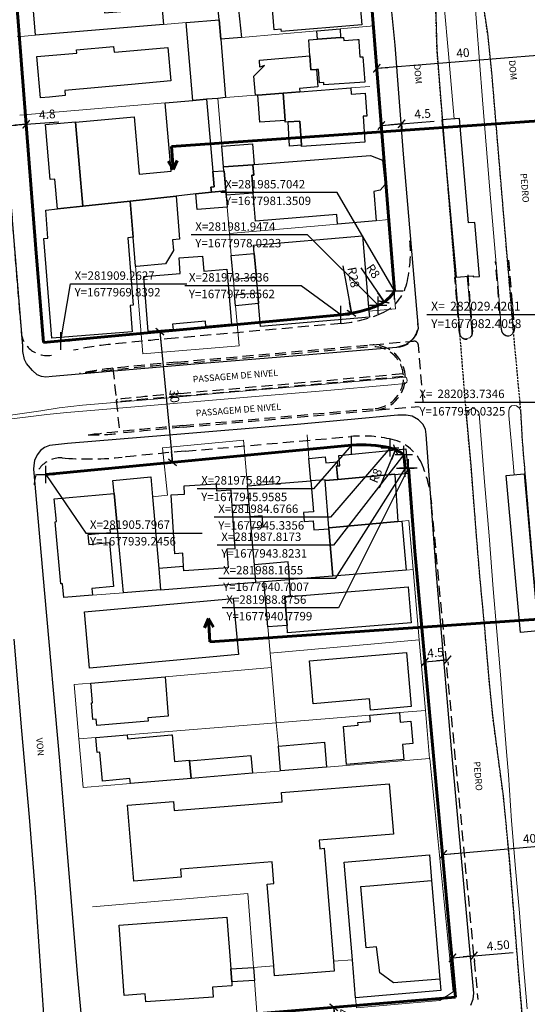
# Model space of a CAD drawing. Units: millimetres. Extents: x 280699 to 283119, y 1677110 to 1679915.
# Drawn here: x 281900 to 282016, y 1677818 to 1678043 of the extents above; entities that cross this region are included whole.
import ezdxf

# ---------------------------------------------------------------- set-up
doc = ezdxf.new("R2010")
doc.units = ezdxf.units.MM
doc.header["$MEASUREMENT"] = 0
doc.header["$PDMODE"] = 2
doc.header["$PDSIZE"] = 2
doc.linetypes.add('DASHED2', pattern=[0.375, 0.25, -0.125])
doc.linetypes.add('HIDDENX2', pattern=[0.75, 0.5, -0.25])
for name, color, linetype in [('_COORDENADAS_SIRGAS', 7, 'Continuous'), ('_cotas', 7, 'Continuous'), ('_meio fio', 7, 'DASHED2'), ('_textos', 7, 'Continuous'), ('Corredores_Onibus', 8, 'HIDDENX2'), ('Edificacoes', 2, 'Continuous'), ('Parada_Onibus', 231, 'Continuous'), ('Topon_de_Vias', 7, 'Continuous')]:
    doc.layers.add(name, color=color, linetype=linetype)
for name, color, linetype, lineweight in [('_traçado meio fio', 7, 'Continuous', 60), ('_traçado viário por coordenadas', 7, 'Continuous', 60), ('Muro_Grade', 8, 'Continuous', 20), ('Pavimentacao_Asfaltica_Mfio', 10, 'Continuous', 30), ('Separ_Fisico_Canteiro_Mureta', 10, 'Continuous', 15)]:
    doc.layers.add(name, color=color, linetype=linetype, lineweight=lineweight)
doc.styles.add('Arial', font='arial.ttf', dxfattribs={"height": 1.5})
doc.styles.get("Standard").update_dxf_attribs({"font": 'arial.ttf'})
doc.dimstyles.new('AEROS UPV', dxfattribs={"dimtxt": 2, "dimasz": 2.5, "dimexe": 1.25, "dimexo": 0.625, "dimtad": 1, "dimdsep": 46, "dimtxsty": 'Standard', "dimblk": 'ARCHTICK', "dimcen": 2.5, "dimadec": 0, "dimazin": 0, "dimtfac": 1, "dimtmove": 0, "dimatfit": 3, "dimfxl": 1, "dimarcsym": 0})

# ---------------------------------------------------------------- blocks, each defined once
blk = doc.blocks.new('_ARCHTICK')
at = {"color": 0, "linetype": 'ByBlock'}
blk.add_line((0, 0), (-1, 0), dxfattribs=at)
blk.add_solid([(0.398, 0.309), (0.309, 0.398), (-0.309, -0.398), (-0.398, -0.309)], dxfattribs=at)
blk = doc.blocks.new('*D50')
at = {"layer": '_cotas', "color": 0, "lineweight": -2, "transparency": 16777216}
for p, q in [((281971.59, 1677817.16), (281973.01, 1677817.28)), ((281972.17, 1677812.4), (281971.77, 1677817.18)), ((281971.99, 1677812.38), (281973.42, 1677812.5))]:
    blk.add_line(p, q, dxfattribs=at)
at = {"layer": 'Defpoints', "color": 0, "transparency": 16777216}
for p in [(281970.96, 1677817.11), (281971.77, 1677817.18), (281971.37, 1677812.33)]:
    blk.add_point(p, dxfattribs=at)
at = {"layer": '_cotas', "color": 0, "lineweight": -2, "transparency": 16777216, "xscale": 2.5, "yscale": 2.5, "zscale": 2.5}
for p, rotation in [((281971.77, 1677817.18), 94.78517097200165), ((281972.17, 1677812.4), 274.7851709720016)]:
    blk.add_blockref('_ARCHTICK', p, dxfattribs=dict(at, rotation=rotation))
at = {"layer": '_cotas', "color": 0, "transparency": 16777216, "insert": (281973.61, 1677814.93), "char_height": 2, "attachment_point": 5, "rotation": 274.7852}
blk.add_mtext('4.8', dxfattribs=at)
blk = doc.blocks.new('*D52')
at = {"layer": '_cotas', "color": 0, "lineweight": -2, "transparency": 16777216}
for p, q in [((281998.99, 1677828.52), (282003.89, 1677828.96)), ((282003.89, 1677828.96), (282012.88, 1677829.76)), ((282003.95, 1677828.34), (282004.01, 1677827.71)), ((281999.04, 1677827.9), (281999.1, 1677827.28))]:
    blk.add_line(p, q, dxfattribs=at)
at = {"layer": 'Defpoints', "color": 0, "transparency": 16777216}
for p in [(281998.99, 1677828.52), (282003.89, 1677828.96), (282003.89, 1677828.96)]:
    blk.add_point(p, dxfattribs=at)
at = {"layer": '_cotas', "color": 0, "lineweight": -2, "transparency": 16777216, "xscale": 2.5, "yscale": 2.5, "zscale": 2.5}
for p, rotation in [((281998.99, 1677828.52), 185.0886407734405), ((282003.89, 1677828.96), 5.088640773440523)]:
    blk.add_blockref('_ARCHTICK', p, dxfattribs=dict(at, rotation=rotation))
at = {"layer": '_cotas', "color": 0, "transparency": 16777216, "insert": (282009.49, 1677831.11), "char_height": 2, "attachment_point": 5, "rotation": 5.0886}
blk.add_mtext('4.50', dxfattribs=at)
blk = doc.blocks.new('*D53')
at = {"layer": '_cotas', "color": 0, "lineweight": -2, "transparency": 16777216}
for p, q in [((281996.87, 1677852.21), (282036.73, 1677855.64)), ((282036.67, 1677856.26), (282036.62, 1677856.89)), ((281996.82, 1677852.84), (281996.77, 1677853.46))]:
    blk.add_line(p, q, dxfattribs=at)
at = {"layer": 'Defpoints', "color": 0, "transparency": 16777216}
for p in [(282036.73, 1677855.64), (282036.73, 1677855.64), (281996.87, 1677852.21)]:
    blk.add_point(p, dxfattribs=at)
at = {"layer": '_cotas', "color": 0, "lineweight": -2, "transparency": 16777216, "xscale": 2.5, "yscale": 2.5, "zscale": 2.5}
for p, rotation in [((282036.73, 1677855.64), 4.913833826885237), ((281996.87, 1677852.21), 184.9138338268853)]:
    blk.add_blockref('_ARCHTICK', p, dxfattribs=dict(at, rotation=rotation))
at = {"layer": '_cotas', "color": 0, "transparency": 16777216, "insert": (282016.66, 1677855.57), "char_height": 2, "attachment_point": 5, "rotation": 4.9138}
blk.add_mtext('40', dxfattribs=at)
blk = doc.blocks.new('*D133')
at = {"layer": '_cotas', "color": 0, "lineweight": -2, "transparency": 16777216}
blk.add_line((281977.95, 1677986.59), (281983.31, 1677978.77), dxfattribs=at)
at = {"layer": 'Defpoints', "color": 0, "transparency": 16777216}
for p in [(281978.79, 1677985.37), (281983.31, 1677978.77)]:
    blk.add_point(p, dxfattribs=at)
at = {"layer": '_cotas', "color": 0, "lineweight": -2, "transparency": 16777216, "xscale": 2.5, "yscale": 2.5, "zscale": 2.5, "rotation": 304.4118635347103}
blk.add_blockref('_ARCHTICK', (281983.31, 1677978.77), dxfattribs=at)
at = {"layer": '_cotas', "color": 0, "transparency": 16777216, "insert": (281980.58, 1677985.68), "char_height": 2, "attachment_point": 5, "rotation": 304.4119}
blk.add_mtext('R8', dxfattribs=at)
blk = doc.blocks.new('*D134')
at = {"layer": '_cotas', "color": 0, "lineweight": -2, "transparency": 16777216}
blk.add_line((281973.89, 1677987.05), (281975.84, 1677976.19), dxfattribs=at)
at = {"layer": 'Defpoints', "color": 0, "transparency": 16777216}
for p in [(281970.89, 1678003.75), (281975.84, 1677976.19)]:
    blk.add_point(p, dxfattribs=at)
at = {"layer": '_cotas', "color": 0, "lineweight": -2, "transparency": 16777216, "xscale": 2.5, "yscale": 2.5, "zscale": 2.5, "rotation": 280.1743869556343}
blk.add_blockref('_ARCHTICK', (281975.84, 1677976.19), dxfattribs=at)
at = {"layer": '_cotas', "color": 0, "transparency": 16777216, "insert": (281976.04, 1677984.37), "char_height": 2, "attachment_point": 5, "rotation": 280.1744}
blk.add_mtext('R28', dxfattribs=at)
blk = doc.blocks.new('*D135')
at = {"layer": '_cotas', "color": 0, "lineweight": -2, "transparency": 16777216}
for p, q in [((281992.67, 1677896.32), (281997.86, 1677896.78)), ((281992.71, 1677895.83), (281992.78, 1677895.07)), ((281997.9, 1677896.3), (281997.97, 1677895.53))]:
    blk.add_line(p, q, dxfattribs=at)
at = {"layer": 'Defpoints', "color": 0, "transparency": 16777216}
for p in [(281992.66, 1677896.46), (281997.84, 1677896.92), (281997.86, 1677896.78)]:
    blk.add_point(p, dxfattribs=at)
at = {"layer": '_cotas', "color": 0, "lineweight": -2, "transparency": 16777216, "xscale": 2.5, "yscale": 2.5, "zscale": 2.5}
for p, rotation in [((281992.67, 1677896.32), 185.0886408053208), ((281997.86, 1677896.78), 5.0886408053208)]:
    blk.add_blockref('_ARCHTICK', p, dxfattribs=dict(at, rotation=rotation))
at = {"layer": '_cotas', "color": 0, "transparency": 16777216, "insert": (281995.12, 1677898.18), "char_height": 2, "attachment_point": 5, "rotation": 5.0886}
blk.add_mtext('4.5', dxfattribs=at)
blk = doc.blocks.new('*D137')
at = {"layer": '_cotas', "color": 0, "lineweight": -2, "transparency": 16777216}
blk.add_line((281982.29, 1677936.18), (281985.93, 1677944.93), dxfattribs=at)
at = {"layer": 'Defpoints', "color": 0, "transparency": 16777216}
for p in [(281985.93, 1677944.93), (281982.86, 1677937.54)]:
    blk.add_point(p, dxfattribs=at)
at = {"layer": '_cotas', "color": 0, "lineweight": -2, "transparency": 16777216, "xscale": 2.5, "yscale": 2.5, "zscale": 2.5, "rotation": 67.45911695497803}
blk.add_blockref('_ARCHTICK', (281985.93, 1677944.93), dxfattribs=at)
at = {"layer": '_cotas', "color": 0, "transparency": 16777216, "insert": (281981.63, 1677938.88), "char_height": 2, "attachment_point": 5, "rotation": 67.4591}
blk.add_mtext('R8', dxfattribs=at)
blk = doc.blocks.new('*D138')
at = {"layer": '_cotas', "color": 0, "lineweight": -2, "transparency": 16777216}
for p, q in [((281931.32, 1677971.91), (281930.7, 1677971.85)), ((281931.94, 1677971.97), (281934.81, 1677942.03)), ((281934.19, 1677941.97), (281933.57, 1677941.91))]:
    blk.add_line(p, q, dxfattribs=at)
at = {"layer": 'Defpoints', "color": 0, "transparency": 16777216}
for p in [(281931.95, 1677971.97), (281934.81, 1677942.03), (281934.82, 1677942.03)]:
    blk.add_point(p, dxfattribs=at)
at = {"layer": '_cotas', "color": 0, "lineweight": -2, "transparency": 16777216, "xscale": 2.5, "yscale": 2.5, "zscale": 2.5}
for p, rotation in [((281931.94, 1677971.97), 95.47416232456519), ((281934.81, 1677942.03), 275.4741623245652)]:
    blk.add_blockref('_ARCHTICK', p, dxfattribs=dict(at, rotation=rotation))
at = {"layer": '_cotas', "color": 0, "transparency": 16777216, "insert": (281935.01, 1677957.15), "char_height": 2, "attachment_point": 5, "rotation": 275.4742}
blk.add_mtext('30', dxfattribs=at)
blk = doc.blocks.new('*D140')
at = {"layer": '_cotas', "color": 0, "lineweight": -2, "transparency": 16777216}
for p, q in [((281987.31, 1678019.58), (281994.77, 1678020.19)), ((281982.66, 1678019.43), (281982.78, 1678017.95)), ((281982.68, 1678019.2), (281987.31, 1678019.58)), ((281987.29, 1678019.81), (281987.41, 1678018.33))]:
    blk.add_line(p, q, dxfattribs=at)
at = {"layer": 'Defpoints', "color": 0, "transparency": 16777216}
for p in [(281982.61, 1678020.05), (281987.24, 1678020.43), (281987.31, 1678019.58)]:
    blk.add_point(p, dxfattribs=at)
at = {"layer": '_cotas', "color": 0, "lineweight": -2, "transparency": 16777216, "xscale": 2.5, "yscale": 2.5, "zscale": 2.5}
for p, rotation in [((281982.68, 1678019.2), 184.7036387017963), ((281987.31, 1678019.58), 4.703638701796359)]:
    blk.add_blockref('_ARCHTICK', p, dxfattribs=dict(at, rotation=rotation))
at = {"layer": '_cotas', "color": 0, "transparency": 16777216, "insert": (281992.15, 1678021.62), "char_height": 2, "attachment_point": 5, "rotation": 4.7036}
blk.add_mtext('4.5', dxfattribs=at)
blk = doc.blocks.new('*D631')
at = {"layer": '_cotas', "color": 0, "lineweight": -2, "transparency": 16777216}
for p, q in [((281981.64, 1678032.31), (282021.4, 1678035.54)), ((282021.45, 1678034.92), (282021.5, 1678034.3)), ((281981.69, 1678031.68), (281981.74, 1678031.06))]:
    blk.add_line(p, q, dxfattribs=at)
at = {"layer": 'Defpoints', "color": 0, "transparency": 16777216}
for p in [(282021.4, 1678035.54), (282021.4, 1678035.54), (281981.64, 1678032.31)]:
    blk.add_point(p, dxfattribs=at)
at = {"layer": '_cotas', "color": 0, "lineweight": -2, "transparency": 16777216, "xscale": 2.5, "yscale": 2.5, "zscale": 2.5}
for p, rotation in [((282021.4, 1678035.54), 4.656014352272971), ((281981.64, 1678032.31), 184.6560143522729)]:
    blk.add_blockref('_ARCHTICK', p, dxfattribs=dict(at, rotation=rotation))
at = {"layer": '_cotas', "color": 0, "transparency": 16777216, "insert": (282001.39, 1678035.57), "char_height": 2, "attachment_point": 5, "rotation": 4.656}
blk.add_mtext('40', dxfattribs=at)
blk = doc.blocks.new('*D1126')
at = {"layer": '_cotas', "color": 0, "lineweight": -2, "transparency": 16777216}
for p, q in [((281896.45, 1678019.72), (281896.4, 1678020.35)), ((281901.23, 1678020.09), (281901.19, 1678020.72)), ((281901.28, 1678019.47), (281908.74, 1678020.05)), ((281896.5, 1678019.1), (281901.28, 1678019.47))]:
    blk.add_line(p, q, dxfattribs=at)
at = {"layer": 'Defpoints', "color": 0, "transparency": 16777216}
for p in [(281896.5, 1678019.1), (281901.28, 1678019.47), (281901.28, 1678019.47)]:
    blk.add_point(p, dxfattribs=at)
at = {"layer": '_cotas', "color": 0, "lineweight": -2, "transparency": 16777216, "xscale": 2.5, "yscale": 2.5, "zscale": 2.5}
for p, rotation in [((281896.5, 1678019.1), 184.4186451482933), ((281901.28, 1678019.47), 4.418645148293352)]:
    blk.add_blockref('_ARCHTICK', p, dxfattribs=dict(at, rotation=rotation))
at = {"layer": '_cotas', "color": 0, "transparency": 16777216, "insert": (281906.13, 1678021.5), "char_height": 2, "attachment_point": 5, "rotation": 4.4186}
blk.add_mtext('4.8', dxfattribs=at)

msp = doc.modelspace()

# ---------------------------------------------------------------- linework, layer by layer
at = {"layer": '_COORDENADAS_SIRGAS'}
for points in [[(281985.704, 1677981.351), (281972.59, 1678003.834), (281945.924, 1678003.834)], [(281981.947, 1677978.022), (281965.755, 1677994.139), (281939.089, 1677994.139)], [(281909.263, 1677969.839), (281911.43, 1677982.895), (281938.097, 1677982.895)], [(281973.364, 1677975.856), (281964.29, 1677982.498), (281937.623, 1677982.498)], [(282033.735, 1677950.032), (282018.39, 1677955.76), (281990.39, 1677955.76)], [(281975.844, 1677945.959), (281967.12, 1677935.998), (281940.454, 1677935.998)], [(281984.677, 1677945.336), (281971.018, 1677929.479), (281944.351, 1677929.479)], [(281987.817, 1677943.823), (281971.712, 1677923.062), (281945.045, 1677923.062)], [(281905.797, 1677939.246), (281914.947, 1677925.844), (281941.614, 1677925.844)], [(281988.165, 1677940.701), (281972.124, 1677915.413), (281945.457, 1677915.413)], [(281988.876, 1677940.78), (281972.866, 1677908.678), (281946.2, 1677908.678)]]:
    msp.add_lwpolyline(points, dxfattribs=at)
at = {"layer": '_meio fio', "ltscale": 10}
for p, q in [((282011.817, 1677988.386), (282013.165, 1677972.646)), ((282010.187, 1677972.407), (282008.858, 1677988.048)), ((282000.576, 1677971.656), (281999.545, 1677984.399)), ((282002.488, 1677984.961), (282003.555, 1677971.903)), ((281973.539, 1677973.862), (281935.432, 1677970.487)), ((281935.917, 1677965.008), (281990.08, 1677969.806)), ((281935.952, 1677964.61), (281980.038, 1677968.515)), ((281992.279, 1677955.943), (281991.164, 1677968.895)), ((281921.166, 1677963.592), (281922.709, 1677948.672)), ((281936.552, 1677957.836), (281987.704, 1677962.367)), ((281936.605, 1677957.239), (281987.757, 1677961.77)), ((281937.24, 1677950.067), (281991.371, 1677954.861)), ((281937.205, 1677950.465), (281981.291, 1677954.37)), ((281937.726, 1677944.588), (281975.667, 1677947.949)), ((281909.568, 1677943.04), (281910.237, 1677942.992)), ((281994.132, 1677932.388), (282004.782, 1677818.989))]:
    msp.add_line(p, q, dxfattribs=at)
msp.add_lwpolyline([(281900.482, 1677968.729), (281898.689, 1677990.54), (281894.305, 1678047.66), (281891.714, 1678082.968)], dxfattribs=at)
for centre, radius, start, end in [((281959.341, 1677990.038), 30, 346.50451, 5.28847), ((281978.789, 1677985.37), 10, 293.25666, 346.50451), ((281970.892, 1678003.745), 30, 275.06179, 293.25666), ((281986.085, 1677973.443), 5, 274.85171, 4.70364), ((282011.677, 1677972.517), 1.494, 184.23743, 4.96476), ((281906.082, 1677972.503), 6, 184.13839, 282.44882), ((282024.809, 1676961.437), 1013, 95.061789, 95.904556), ((282002.068, 1677971.757), 1.495, 183.89048, 5.60956), ((281928.315, 1677894.461), 75, 95.90456, 102.44882), ((281980.665, 1677961.442), 7.5, 275.06179, 95.06179), ((281980.665, 1677961.442), 7.1, 5.06179, 95.06179), ((281990.168, 1677968.81), 1, 4.9194, 95.06179), ((282024.809, 1676961.437), 1007.1, 95.061789, 96.343488), ((281928.315, 1677894.461), 69.5, 95.90456, 102.27804), ((282024.809, 1676961.437), 1007.5, 95.061789, 95.904556), ((281980.665, 1677961.442), 7.1, 275.06179, 5.06179), ((282024.809, 1676961.437), 1000.3, 95.061789, 95.887367), ((282024.809, 1676961.437), 999.7, 95.061789, 95.887367), ((281922.236, 1677956.163), 0.3, 95.88737, 275.88737), ((282024.809, 1676961.437), 992.9, 95.061789, 96.320007), ((282024.809, 1676961.437), 992.5, 95.061789, 95.904556), ((281915.559, 1678017.803), 69.5, 269.95867, 275.90456), ((281978.314, 1677918.066), 30, 76.86692, 95.06179), ((281982.858, 1677937.543), 10, 22.28915, 76.86692), ((281915.559, 1678017.803), 75, 265.9305, 275.90456), ((282024.809, 1676961.437), 987, 95.061789, 95.904556), ((281909.143, 1677937.055), 6, 85.93013, 184.44089), ((281964.353, 1677929.957), 30, 4.97244, 22.28915)]:
    msp.add_arc(centre, radius, start, end, dxfattribs=at)
at = {"layer": '_textos'}
msp.add_lwpolyline([(282029.42, 1677982.406), (282021.093, 1677975.792), (281993.093, 1677975.792)], dxfattribs=at)
for p in [(281985.704, 1677981.351), (281981.947, 1677978.022), (281973.364, 1677975.856), (281909.263, 1677969.839), (281975.844, 1677945.959), (281984.677, 1677945.336), (281987.817, 1677943.823), (281905.797, 1677939.246), (281988.165, 1677940.701), (281988.876, 1677940.78)]:
    msp.add_point(p, dxfattribs=at)
at = {"layer": '_traçado meio fio'}
for p, q in [((281984.547, 1677995.531), (281977.169, 1678088.917)), ((281988.876, 1677940.78), (281990.354, 1677921.672)), ((281990.354, 1677921.672), (281999.686, 1677819.517)), ((281918.962, 1677812.759), (281999.686, 1677819.517))]:
    msp.add_line(p, q, dxfattribs=at)
msp.add_lwpolyline([(281905.238, 1677969.461), (281903.474, 1677990.92), (281899.091, 1678048.019), (281896.598, 1678081.998)], dxfattribs=at)
at = {"layer": '_traçado viário por coordenadas'}
for p, q in [((281985.704, 1677981.351), (281984.547, 1677995.531)), ((281973.362, 1677975.856), (281905.238, 1677969.461)), ((281975.844, 1677945.959), (281905.797, 1677939.246)), ((281987.817, 1677943.823), (281988.165, 1677940.701)), ((281988.165, 1677940.701), (281988.876, 1677940.78))]:
    msp.add_line(p, q, dxfattribs=at)
for centre, radius, start, end in [((281978.788, 1677985.372), 8, 293.25818, 329.82406), ((281970.891, 1678003.747), 28, 275.0633, 293.25818), ((281978.315, 1677918.068), 28, 76.86843, 95.0633), ((281982.859, 1677937.545), 8, 51.70037, 76.86843)]:
    msp.add_arc(centre, radius, start, end, dxfattribs=at)
at = {"layer": 'Corredores_Onibus', "flags": 128}
for points in [[(282049.849, 1677671.577), (282048.454, 1677673.623), (282046.321, 1677677.071), (282043.185, 1677682.361), (282039.955, 1677688.514), (282037.695, 1677693.096), (282034.494, 1677699.863), (282032.547, 1677704.477), (282032.204, 1677705.29), (282030.074, 1677711.115), (282027.803, 1677717.822), (282026.248, 1677723.048), (282024.75, 1677728.784), (282023.488, 1677733.73), (282022.469, 1677738.52), (282021.557, 1677743.576), (282020.523, 1677750.857), (282020.045, 1677755.062), (282019.628, 1677759.015), (282019.027, 1677767.224), (282018.441, 1677774.042), (282017.578, 1677785.327), (282016.622, 1677796.959), (282015.706, 1677807.259), (282014.925, 1677815.801), (282014.032, 1677826.469), (282013.045, 1677838.868), (282012.016, 1677851.357), (282011.013, 1677862.071), (282010.643, 1677865.548), (282009.462, 1677874.479), (282008.212, 1677883.925), (282007.702, 1677889.058), (282007.23, 1677893.935), (282006.744, 1677899.78), (282006.34, 1677904.635), (282005.276, 1677915.666), (282004.35, 1677926.936), (282003.24, 1677941.237), (282002.187, 1677952.805), (282002.18, 1677952.882), (282000.724, 1677971.127), (281996.296, 1678025.679), (281995.445, 1678036.505), (281994.993, 1678051.94), (281994.416, 1678061.948), (281992.569, 1678083.626), (281991.876, 1678094.509), (281991.058, 1678103.028), (281990.322, 1678112.549), (281989.566, 1678120.743), (281988.749, 1678131.842), (281987.744, 1678142.676), (281987.04, 1678152.704), (281985.792, 1678164.83), (281985.144, 1678169.638), (281984.218, 1678175.33), (281983.322, 1678179.984), (281982.119, 1678185.411), (281980.388, 1678192.229), (281978.735, 1678198.332), (281977.116, 1678203.452), (281975.495, 1678208.033), (281973.687, 1678212.841), (281971.879, 1678217.479), (281969.377, 1678223.088), (281968.177, 1678225.707)], [(282061.634, 1677671.597), (282059.077, 1677675.366), (282055.77, 1677680.258), (282052.183, 1677686.256), (282051.375, 1677687.791), (282048.972, 1677692.357), (282046.535, 1677696.925), (282044.738, 1677700.919), (282042.96, 1677704.885), (282041.184, 1677709.14), (282039.476, 1677713.618), (282037.803, 1677718.658), (282036.146, 1677723.784), (282034.473, 1677729.713), (282032.646, 1677737.522), (282031.417, 1677743.554), (282030.154, 1677751.961), (282029.251, 1677760.761), (282028.433, 1677771.645), (282027.467, 1677783.688), (282026.864, 1677793.907), (282026.15, 1677802.297), (282025.285, 1677814.608), (282024.449, 1677824.614), (282023.428, 1677836.553), (282022.286, 1677850.564), (282021.178, 1677864.183), (282020.685, 1677873.087), (282020.327, 1677880.007), (282019.01, 1677899.89), (282015.038, 1677946.743), (282014.664, 1677953.766), (282012.941, 1677972.189), (282010.305, 1678003.667), (282008.069, 1678030.388), (282007.053, 1678040.274), (282005.632, 1678049.559), (282004.454, 1678057.794), (282003.442, 1678070.984), (282001.739, 1678091.036), (282000.233, 1678109.672), (281998.623, 1678128.807), (281997.241, 1678145.843), (281997.153, 1678146.931), (281995.706, 1678163.029), (281995.021, 1678169.241), (281994.055, 1678175.612), (281993.278, 1678180.037), (281992.265, 1678185.133), (281990.662, 1678191.316), (281989.177, 1678197.073), (281987.598, 1678202.686), (281985.382, 1678209.27), (281983.616, 1678214.446), (281980.55, 1678222.776), (281979.438, 1678225.726)]]:
    msp.add_lwpolyline(points, dxfattribs=at)
at = {"layer": 'Defpoints', "color": 2, "lineweight": 60}
for p, q in [((281934.576, 1678014.423), (282056.181, 1678022.828)), ((281934.576, 1678014.423), (281934.995, 1678009.105)), ((281934.995, 1678009.105), (281933.815, 1678011.058)), ((281934.995, 1678009.105), (281935.871, 1678011.212)), ((281943.371, 1677900.906), (282064.976, 1677909.311)), ((281943.055, 1677906.232), (281942.154, 1677904.135)), ((281943.371, 1677900.906), (281943.055, 1677906.232)), ((281943.055, 1677906.232), (281944.212, 1677904.265))]:
    msp.add_line(p, q, dxfattribs=at)
at = {"layer": 'Edificacoes', "flags": 128}
for points in [[(281945.879, 1678038.949), (281945.498, 1678043.441), (281945.368, 1678045.001), (281944.798, 1678051.884), (281949.13, 1678052.274), (281953.081, 1678052.634), (281953.739, 1678046.148), (281949.97, 1678045.765), (281950.62, 1678039.359)], [(281959.804, 1678040.73), (281959.756, 1678041.283), (281958.113, 1678041.146), (281957.404, 1678049.713), (281959.169, 1678049.859), (281959.043, 1678051.381), (281977.315, 1678052.895), (281978.197, 1678042.252)], [(281932.753, 1678042.36), (281903.422, 1678039.859), (281902.632, 1678049.203), (281917.527, 1678050.473), (281917.876, 1678046.305), (281919.134, 1678046.411), (281919.255, 1678044.984), (281932.443, 1678046.102), (281932.623, 1678044.011)], [(281945.879, 1678038.949), (281946.989, 1678025.584), (281945.188, 1678025.413), (281942.647, 1678025.203), (281939.486, 1678024.933), (281937.935, 1678042.8), (281945.498, 1678043.441)], [(281967.917, 1678040.87), (281973.219, 1678041.33), (281973.339, 1678039.349), (281968.027, 1678038.989), (281967.917, 1678040.87)], [(281978.862, 1678029.155), (281969.526, 1678028.531), (281969.492, 1678029.044), (281968.483, 1678028.976), (281968.278, 1678032.034), (281967.807, 1678032.006), (281966.536, 1678031.918), (281966.317, 1678035.177), (281966.072, 1678038.86), (281968.027, 1678038.989), (281973.339, 1678039.349), (281974.019, 1678039.392), (281974.068, 1678038.655), (281977.239, 1678038.867), (281977.503, 1678038.884), (281977.534, 1678038.425), (281977.768, 1678034.918), (281978.476, 1678034.966)], [(281910.164, 1678027.214), (281910.107, 1678027.213), (281910.211, 1678026.05), (281906.629, 1678025.727), (281904.574, 1678025.542), (281903.725, 1678034.975), (281912.862, 1678035.797), (281912.798, 1678036.506), (281921.311, 1678037.272), (281921.429, 1678035.978), (281922.479, 1678036.088), (281933.744, 1678037.103), (281934.434, 1678029.405), (281925.39, 1678028.585)], [(281954.352, 1678026.154), (281953.832, 1678026.114), (281953.484, 1678030.469), (281955.924, 1678032.937), (281954.853, 1678032.549), (281954.738, 1678034.195), (281966.317, 1678035.177), (281966.536, 1678031.918), (281967.807, 1678032.006), (281968.121, 1678028.045), (281963.917, 1678027.707), (281963.986, 1678026.894), (281960.184, 1678026.604)], [(281954.352, 1678026.154), (281960.184, 1678026.604), (281960.614, 1678020.381), (281954.833, 1678019.932), (281954.352, 1678026.154)], [(281960.184, 1678026.604), (281963.986, 1678026.894), (281975.69, 1678027.794), (281975.791, 1678026.384), (281979, 1678026.604), (281979.36, 1678021.367), (281978.502, 1678021.308), (281978.908, 1678015.397), (281964.388, 1678014.4), (281964.366, 1678014.669), (281963.989, 1678020.201), (281961.295, 1678020.011), (281960.639, 1678019.971), (281960.614, 1678020.381)], [(281939.486, 1678024.933), (281942.647, 1678025.203), (281944.088, 1678008.627), (281944.393, 1678005.146), (281943.615, 1678005.079), (281943.718, 1678003.905), (281940.186, 1678003.525), (281935.625, 1678003.035), (281925.13, 1678001.904), (281914.266, 1678000.744), (281912.585, 1678019.991), (281926.019, 1678021.163), (281927.159, 1678008.085), (281934.534, 1678008.728), (281933.174, 1678024.393)], [(281914.266, 1678000.744), (281908.424, 1678000.113), (281907.82, 1678006.895), (281906.788, 1678006.803), (281905.713, 1678019.453), (281912.575, 1678020.051), (281912.585, 1678019.991)], [(281961.295, 1678020.011), (281963.989, 1678020.201), (281964.366, 1678014.669), (281961.624, 1678014.5), (281961.295, 1678020.011)], [(281953.522, 1678010.247), (281953.251, 1678010.227), (281946.539, 1678009.697), (281946.129, 1678014.479), (281953.163, 1678015.001)], [(281981.463, 1677997.392), (281972.629, 1677996.612), (281972.453, 1677998.808), (281953.839, 1677997.297), (281953.322, 1678003.725), (281952.988, 1678007.789), (281953.446, 1678007.826), (281953.251, 1678010.227), (281953.522, 1678010.247), (281980.192, 1678012.338), (281982.93, 1678011.284), (281983.573, 1678005.701), (281982.376, 1678004.363), (281980.969, 1678004.105)], [(281947.013, 1678004.211), (281943.718, 1678003.905), (281943.615, 1678005.079), (281944.393, 1678005.146), (281944.088, 1678008.627), (281946.619, 1678008.817), (281946.624, 1678008.758), (281947.009, 1678004.255)], [(281946.539, 1678009.697), (281953.251, 1678010.227), (281953.446, 1678007.826), (281952.988, 1678007.789), (281953.322, 1678003.725), (281947.089, 1678003.255), (281947.013, 1678004.211), (281947.009, 1678004.255), (281946.624, 1678008.758), (281946.619, 1678008.817)], [(281943.718, 1678003.905), (281947.013, 1678004.211), (281947.089, 1678003.255), (281947.329, 1678000.524), (281940.451, 1677999.995), (281940.186, 1678003.525)], [(281914.266, 1678000.744), (281925.13, 1678001.904), (281925.821, 1677993.581), (281924.61, 1677993.484), (281925.826, 1677978.013), (281925.119, 1677977.958), (281925.592, 1677971.933), (281907.149, 1677970.484), (281905.354, 1677993.316), (281906.256, 1677993.387), (281905.753, 1677999.823), (281908.424, 1678000.113)], [(281925.13, 1678001.904), (281935.625, 1678003.035), (281936.403, 1677993.146), (281934.834, 1677993.023), (281935.026, 1677990.569), (281933.225, 1677987.498), (281926.604, 1677986.862), (281926.371, 1677986.998), (281925.821, 1677993.581)], [(281953.572, 1677989.849), (281953.408, 1677991.807), (281978.361, 1677993.931), (281979.832, 1677976.654), (281979.951, 1677975.287), (281954.996, 1677973.16), (281954.552, 1677978.395), (281954.342, 1677980.856), (281954.042, 1677984.377)], [(281936.605, 1677985.288), (281936.308, 1677988.846), (281941.722, 1677989.298), (281942.012, 1677985.837), (281947.274, 1677986.277), (281948.328, 1677973.653), (281942.45, 1677973.162), (281942.353, 1677974.323), (281942.351, 1677974.348), (281934.837, 1677973.72), (281934.94, 1677972.493), (281929.277, 1677972.02), (281928.227, 1677984.583)], [(281948.76, 1677983.937), (281948.29, 1677989.399), (281953.572, 1677989.849), (281954.042, 1677984.377), (281948.76, 1677983.937)], [(281949.28, 1677977.915), (281949.06, 1677980.376), (281954.342, 1677980.856), (281954.552, 1677978.395), (281949.28, 1677977.915)], [(281966.517, 1677937.759), (281966.097, 1677942.931), (281969.813, 1677943.266), (281969.939, 1677941.888), (281972.526, 1677942.124), (281972.609, 1677941.21), (281972.368, 1677941.185), (281972.679, 1677938.109), (281969.778, 1677937.849), (281969.768, 1677938.009), (281966.557, 1677937.769)], [(281972.679, 1677938.109), (281972.368, 1677941.185), (281972.609, 1677941.21), (281973.158, 1677941.265), (281972.921, 1677943.605), (281988.261, 1677945.162), (281988.837, 1677939.481), (281985.764, 1677939.169), (281985.752, 1677939.307)], [(281923.61, 1677912.139), (281922.199, 1677926.815), (281921.419, 1677934.918), (281921.139, 1677937.889), (281929.857, 1677938.714), (281930.252, 1677934.167), (281931.673, 1677917.697), (281932.093, 1677912.819)], [(281986.495, 1677928.475), (281970.648, 1677927.065), (281969.778, 1677937.849), (281972.679, 1677938.109), (281985.752, 1677939.307), (281985.764, 1677939.169)], [(281934.484, 1677934.568), (281937.591, 1677934.774), (281937.469, 1677936.653), (281944.796, 1677937.128), (281944.899, 1677935.534), (281948.203, 1677935.749), (281948.444, 1677932.037), (281949.081, 1677922.227), (281947.298, 1677922.111), (281947.573, 1677917.868), (281937.418, 1677917.209), (281937.356, 1677918.168), (281937.16, 1677921.19), (281935.361, 1677921.074)], [(281953.592, 1677918.581), (281952.851, 1677926.995), (281955.597, 1677927.224), (281955.38, 1677929.812), (281952.621, 1677929.586), (281952.377, 1677932.358), (281952.001, 1677936.638), (281966.517, 1677937.759), (281966.557, 1677937.769), (281967.146, 1677930.715), (281964.822, 1677930.52), (281964.992, 1677928.498), (281967.036, 1677928.669), (281967.214, 1677926.54), (281970.668, 1677926.835), (281971.549, 1677915.99), (281961.635, 1677915.19), (281961.295, 1677919.233)], [(281916.457, 1677911.569), (281909.934, 1677911.038), (281909.59, 1677914.223), (281909.242, 1677914.191), (281907.943, 1677928.429), (281908.21, 1677928.453), (281907.735, 1677933.664), (281921.419, 1677934.918), (281922.199, 1677926.815), (281920.476, 1677926.653), (281920.549, 1677925.857), (281915.427, 1677925.389), (281915.626, 1677923.212), (281920.362, 1677923.645), (281921.279, 1677913.591), (281916.342, 1677913.141)], [(281932.093, 1677912.819), (281953.942, 1677914.57), (281953.592, 1677918.581), (281952.851, 1677926.995), (281952.621, 1677929.586), (281952.377, 1677932.358), (281948.444, 1677932.037), (281949.081, 1677922.227), (281947.298, 1677922.111), (281947.573, 1677917.868), (281937.418, 1677917.209), (281937.356, 1677918.168), (281931.673, 1677917.697)], [(281970.648, 1677927.065), (281986.495, 1677928.475), (281987.385, 1677928.555), (281988.345, 1677917.341), (281971.549, 1677915.99), (281970.668, 1677926.835)], [(281956.683, 1677904.316), (281956.123, 1677910.648), (281955.762, 1677914.72), (281961.591, 1677915.186), (281961.813, 1677911.33), (281960.548, 1677911.228), (281960.564, 1677910.988), (281961.075, 1677904.656)], [(281960.564, 1677910.988), (281960.548, 1677911.228), (281961.813, 1677911.33), (281988.856, 1677913.509), (281989.521, 1677905.269), (281961.211, 1677902.99), (281961.075, 1677904.656)], [(281948.75, 1677910.848), (281949.914, 1677897.993), (281915.821, 1677894.908), (281914.658, 1677907.76), (281948.75, 1677910.848)], [(281979.962, 1677887.839), (281967.057, 1677886.716), (281966.199, 1677896.57), (281988.434, 1677898.506), (281989.516, 1677886.075), (281980.181, 1677885.262)], [(281916.107, 1677891.441), (281933.104, 1677892.921), (281933.848, 1677883.888), (281929.198, 1677883.505), (281929.261, 1677882.742), (281917.446, 1677881.769), (281917.331, 1677883.166), (281916.535, 1677883.101), (281916.221, 1677886.915), (281916.475, 1677886.936)], [(281980.042, 1677884.148), (281986.835, 1677884.698), (281987.017, 1677882.53), (281989.424, 1677882.733), (281989.859, 1677877.584), (281987.509, 1677877.385), (281987.799, 1677873.952), (281974.725, 1677872.847), (281973.991, 1677881.546), (281977.372, 1677881.831), (281977.322, 1677882.429), (281980.17, 1677882.669)], [(281939.076, 1677869.622), (281925.17, 1677868.451), (281925.074, 1677869.571), (281918.76, 1677869.003), (281918.164, 1677875.625), (281917.525, 1677875.567), (281917.217, 1677878.996), (281924.45, 1677879.596), (281924.529, 1677878.699), (281934.561, 1677879.602), (281934.751, 1677879.619), (281935.3, 1677873.529), (281938.7, 1677873.835), (281938.716, 1677873.644)], [(281970.118, 1677872.223), (281959.584, 1677871.343), (281959.084, 1677877.035), (281969.661, 1677877.894), (281970.118, 1677872.223)], [(281953.151, 1677870.802), (281939.076, 1677869.622), (281938.716, 1677873.644), (281952.802, 1677874.854), (281953.151, 1677870.802)], [(281984.504, 1677868.381), (281985.441, 1677856.841), (281968.459, 1677855.468), (281968.616, 1677853.526), (281969.603, 1677853.606), (281971.695, 1677827.727), (281971.877, 1677825.474), (281958.224, 1677824.37), (281958.038, 1677826.672), (281956.522, 1677845.417), (281958.056, 1677845.541), (281957.652, 1677850.545), (281936.625, 1677848.845), (281936.775, 1677846.993), (281925.931, 1677846.116), (281924.526, 1677863.495), (281935.037, 1677864.345), (281935.203, 1677862.295), (281959.941, 1677864.295), (281959.773, 1677866.381)], [(281996.108, 1677823.664), (281996.335, 1677821.013), (281976.787, 1677819.357), (281976.049, 1677828.064), (281974.15, 1677850.454), (281993.7, 1677852.108), (281994.198, 1677846.243)], [(281994.198, 1677846.243), (281996.108, 1677823.664), (281985.467, 1677822.762), (281982.334, 1677825.116), (281981.604, 1677831.044), (281979.199, 1677830.839), (281978.005, 1677844.867), (281980.038, 1677845.04)], [(281922.589, 1677836.019), (281947.283, 1677837.842), (281948.159, 1677826.005), (281948.38, 1677823.024), (281948.443, 1677822.095), (281943.992, 1677821.767), (281944.156, 1677819.541), (281928.689, 1677818.401), (281928.551, 1677820.278), (281923.774, 1677819.926)], [(281953.372, 1677826.315), (281953.602, 1677823.334), (281948.38, 1677823.024), (281948.159, 1677826.005), (281953.372, 1677826.315)]]:
    msp.add_lwpolyline(points, close=True, dxfattribs=at)
at = {"layer": 'Muro_Grade', "flags": 128}
for points in [[(281945.879, 1678038.949), (281950.62, 1678039.359), (281967.917, 1678040.87), (281973.219, 1678041.33), (281980.922, 1678042), (281979.812, 1678055.055), (281978.131, 1678074.813)], [(281899.224, 1678039.502), (281903.422, 1678039.859), (281932.753, 1678042.36), (281937.935, 1678042.8), (281945.498, 1678043.441), (281945.879, 1678038.949)], [(281932.753, 1678042.36), (281932.623, 1678044.011)], [(281946.989, 1678025.584), (281945.879, 1678038.949)], [(281980.066, 1678028.131), (281975.69, 1678027.794), (281963.986, 1678026.894), (281960.184, 1678026.604), (281954.352, 1678026.154), (281953.832, 1678026.114), (281946.989, 1678025.584)], [(281945.188, 1678025.413), (281942.647, 1678025.203), (281939.486, 1678024.933), (281933.174, 1678024.393), (281899.796, 1678021.552)], [(281945.188, 1678025.413), (281946.989, 1678025.584)], [(281945.188, 1678025.413), (281946.129, 1678014.479)], [(281946.129, 1678014.479), (281946.539, 1678009.697)], [(281980.192, 1678012.338), (281953.522, 1678010.247), (281953.251, 1678010.227), (281946.539, 1678009.697)], [(281946.539, 1678009.697), (281946.619, 1678008.817), (281946.624, 1678008.758), (281947.009, 1678004.255), (281947.013, 1678004.211), (281947.089, 1678003.255), (281947.329, 1678000.524), (281947.849, 1677994.421)], [(281947.013, 1678004.211), (281943.718, 1678003.905), (281940.186, 1678003.525), (281935.625, 1678003.035), (281925.13, 1678001.904)], [(281925.13, 1678001.904), (281914.266, 1678000.744), (281908.424, 1678000.113), (281905.753, 1677999.823)], [(281925.13, 1678001.904), (281925.821, 1677993.581), (281926.371, 1677986.998), (281928.042, 1677966.86), (281950.07, 1677968.701), (281949.28, 1677977.915), (281949.06, 1677980.376)], [(281984.284, 1677997.643), (281981.463, 1677997.392), (281972.629, 1677996.612)], [(281984.284, 1677997.643), (281985.944, 1677977.204)], [(281947.849, 1677994.421), (281972.629, 1677996.612)], [(281947.849, 1677994.421), (281948.29, 1677989.399), (281948.76, 1677983.937), (281949.06, 1677980.376)], [(281985.944, 1677977.204), (281979.832, 1677976.654)], [(281965.655, 1677948.344), (281966.097, 1677942.931), (281966.517, 1677937.759)], [(281930.252, 1677934.167), (281933.644, 1677934.498), (281932.553, 1677945.372), (281951.081, 1677947.143), (281952.001, 1677936.638)], [(281921.139, 1677937.889), (281921.419, 1677934.918)], [(281969.768, 1677938.009), (281966.557, 1677937.769), (281966.517, 1677937.759), (281952.001, 1677936.638), (281952.377, 1677932.358), (281952.621, 1677929.586), (281952.851, 1677926.995), (281953.592, 1677918.581), (281953.942, 1677914.57)], [(281970.648, 1677927.065), (281969.778, 1677937.849), (281969.768, 1677938.009)], [(281923.61, 1677912.139), (281922.199, 1677926.815), (281921.419, 1677934.918)], [(281989.956, 1677917.461), (281988.986, 1677928.705), (281987.385, 1677928.555), (281986.495, 1677928.475), (281970.648, 1677927.065)], [(281970.648, 1677927.065), (281970.668, 1677926.835), (281971.549, 1677915.99)], [(281971.549, 1677915.99), (281988.345, 1677917.341), (281989.956, 1677917.461)], [(281991.357, 1677901.394), (281989.956, 1677917.461)], [(281953.942, 1677914.57), (281932.093, 1677912.819), (281923.61, 1677912.139)], [(281955.762, 1677914.72), (281953.942, 1677914.57)], [(281961.635, 1677915.19), (281961.591, 1677915.186), (281955.762, 1677914.72)], [(281956.683, 1677904.316), (281956.123, 1677910.648), (281955.762, 1677914.72)], [(281971.549, 1677915.99), (281961.635, 1677915.19)], [(281923.61, 1677912.139), (281916.457, 1677911.569), (281909.934, 1677911.038)], [(281957.203, 1677898.353), (281956.683, 1677904.316)], [(281991.357, 1677901.394), (281957.203, 1677898.353)], [(281993.717, 1677874.204), (281992.767, 1677885.188), (281991.357, 1677901.394)], [(281957.493, 1677895.032), (281957.203, 1677898.353)], [(281957.493, 1677895.032), (281933.104, 1677892.921), (281916.107, 1677891.441), (281912.255, 1677891.11), (281913.356, 1677878.686)], [(281957.493, 1677895.032), (281958.614, 1677882.387), (281924.45, 1677879.596), (281917.217, 1677878.996), (281913.356, 1677878.686)], [(281959.284, 1677871.313), (281959.584, 1677871.343), (281959.084, 1677877.035), (281958.614, 1677882.387), (281980.042, 1677884.148), (281986.835, 1677884.698), (281992.767, 1677885.188)], [(281959.284, 1677871.313), (281953.151, 1677870.802), (281939.076, 1677869.622), (281925.17, 1677868.451), (281914.336, 1677867.541), (281913.356, 1677878.686)], [(281977.018, 1677817.053), (281996.086, 1677818.771), (281999.14, 1677820.713), (281993.798, 1677874.214), (281993.717, 1677874.204), (281970.118, 1677872.223)], [(281959.584, 1677871.343), (281970.118, 1677872.223)], [(281916.459, 1677840.216), (281952.071, 1677843.232), (281953.372, 1677826.315)], [(281953.372, 1677826.315), (281958.038, 1677826.672)], [(281954.232, 1677815), (281953.602, 1677823.334), (281953.372, 1677826.315)], [(281971.695, 1677827.727), (281976.049, 1677828.064)], [(281976.787, 1677819.357), (281977.018, 1677817.053)]]:
    msp.add_lwpolyline(points, dxfattribs=at)
at = {"layer": 'Parada_Onibus', "flags": 128}
for points in [[(281996.573, 1678020.502), (281999.846, 1677984.443), (282003.702, 1677984.737), (282003.722, 1677984.496), (282005.181, 1677984.619), (282004.143, 1677996.996), (282002.626, 1677996.869), (282000.616, 1678020.841)], [(282015.42, 1677939.4), (282018.651, 1677903.422), (282014.537, 1677903.053), (282011.306, 1677939.03), (282015.42, 1677939.4)]]:
    msp.add_lwpolyline(points, close=True, dxfattribs=at)
at = {"layer": 'Pavimentacao_Asfaltica_Mfio', "flags": 128}
for points in [[(281983.598, 1678059.028), (281985.758, 1678037.603), (281987.67, 1678012.604), (281991.096, 1677972.668), (281990.676, 1677971.282), (281989.638, 1677970.032), (281988.463, 1677969.042), (281986.156, 1677968.36), (281962.388, 1677966.373), (281941.684, 1677964.668), (281907.221, 1677961.696), (281905.79, 1677961.565), (281904.817, 1677961.713), (281903.823, 1677962.116), (281902.739, 1677963.061), (281902.26, 1677963.612), (281901.393, 1677964.663), (281900.896, 1677965.575), (281900.537, 1677967.401), (281900.482, 1677968.729), (281896.896, 1678012.352), (281891.714, 1678082.968)], [(282003.191, 1677817.637), (282003.712, 1677819.03), (282003.859, 1677820.455), (281998.727, 1677876.419), (281995.333, 1677916.329), (281992.93, 1677948.446), (281992.772, 1677949.602), (281992.183, 1677950.778), (281991.16, 1677951.802), (281989.728, 1677952.597), (281988.366, 1677952.823), (281986.463, 1677952.818), (281963.418, 1677950.703), (281934.015, 1677948.229), (281910.734, 1677946.322), (281906.64, 1677945.889), (281905.51, 1677945.446), (281904.592, 1677944.773), (281903.808, 1677943.762), (281903.173, 1677942.471), (281903.002, 1677941.325), (281902.954, 1677940.458), (281905.495, 1677911.962), (281908.938, 1677873.626), (281912.968, 1677824.867), (281914.202, 1677811.821)], [(281905.702, 1677809.883), (281903.437, 1677843.511), (281902.011, 1677860.729), (281900.303, 1677880.523), (281898.541, 1677901.5)]]:
    msp.add_lwpolyline(points, dxfattribs=at)
at = {"layer": 'Separ_Fisico_Canteiro_Mureta', "flags": 128}
for points in [[(282002.367, 1677984.625), (282002.716, 1677980.451), (282003.446, 1677971.98), (282003.42, 1677971.148), (282002.966, 1677970.593), (282001.885, 1677970.345), (282001.128, 1677970.647), (282000.724, 1677971.127), (281996.296, 1678025.679), (281995.445, 1678036.505), (281994.993, 1678051.94), (281994.416, 1678061.948), (281995.993, 1678059.527), (281997.083, 1678046.582), (281998.089, 1678035.596), (281999.137, 1678023.296), (281999.351, 1678020.735)], [(282003.092, 1678060.634), (282004.481, 1678042.829), (282005.856, 1678025.109), (282007.548, 1678004.371), (282009.423, 1677982.171), (282010.106, 1677972.903), (282010.224, 1677972.1), (282010.6, 1677971.445), (282011.329, 1677970.979), (282011.82, 1677970.957), (282012.268, 1677971.123), (282012.634, 1677971.434), (282012.941, 1677972.189), (282010.305, 1678003.667), (282008.069, 1678030.388), (282007.053, 1678040.274), (282005.632, 1678049.558)], [(281894.243, 1677951.525), (281905.982, 1677952.981), (281910.564, 1677953.445), (281925.282, 1677954.666), (281938.617, 1677955.847), (281954.653, 1677957.197), (281969.35, 1677958.425), (281984.978, 1677959.808), (281988.172, 1677960.082), (281988.532, 1677960.4), (281988.608, 1677960.857), (281988.436, 1677961.385), (281988.18, 1677961.535), (281987.384, 1677961.487), (281978.489, 1677960.704), (281964.501, 1677959.49), (281947.288, 1677958.029), (281930.642, 1677956.529), (281914.213, 1677955.121), (281908.882, 1677954.533), (281904.667, 1677953.809), (281896.07, 1677952.576)], [(282014.925, 1677815.801), (282014.032, 1677826.469), (282013.045, 1677838.868), (282012.016, 1677851.357), (282011.013, 1677862.071), (282010.643, 1677865.548), (282009.462, 1677874.479), (282008.212, 1677883.925), (282007.702, 1677889.058), (282007.23, 1677893.935), (282006.34, 1677904.635), (282005.276, 1677915.666), (282004.351, 1677926.936), (282003.24, 1677941.237), (282002.18, 1677952.882), (282002.443, 1677953.621), (282002.873, 1677954.097), (282003.564, 1677954.45), (282004.056, 1677954.326), (282004.534, 1677954.017), (282004.921, 1677953.569), (282005.088, 1677953.114), (282006.329, 1677937.552), (282007.391, 1677925.2), (282008.295, 1677913.062), (282009.159, 1677903.292), (282009.993, 1677893.376), (282010.61, 1677885.244), (282011.394, 1677875.713), (282011.811, 1677870.457), (282012.534, 1677859.904), (282013.429, 1677849.005), (282014.308, 1677838.835), (282015.156, 1677827.571), (282016.097, 1677816.872)], [(282013.12, 1677939.193), (282012.818, 1677942.759), (282011.931, 1677952.78), (282011.914, 1677953.753), (282012.014, 1677954.531), (282012.493, 1677954.975), (282013.087, 1677955.077), (282013.664, 1677954.992), (282014.254, 1677954.534), (282014.664, 1677953.766), (282015.038, 1677946.743), (282019.01, 1677899.89), (282020.327, 1677880.007), (282020.685, 1677873.087), (282021.178, 1677864.183), (282022.286, 1677850.564), (282023.428, 1677836.553), (282024.449, 1677824.614), (282025.285, 1677814.608)]]:
    msp.add_lwpolyline(points, dxfattribs=at)

# ---------------------------------------------------------------- texts
at = {"layer": '_COORDENADAS_SIRGAS'}
for s, p in [('X=281985.7042', (281946.876, 1678004.786)), ('Y=1677981.3509', (281946.876, 1678000.977)), ('X=281981.9474', (281940.041, 1677995.091)), ('Y=1677978.0223', (281940.041, 1677991.281)), ('X=281909.2627', (281912.383, 1677983.847)), ('X=281973.3636', (281938.576, 1677983.45)), ('Y=1677969.8392', (281912.383, 1677980.038)), ('Y=1677975.8562', (281938.576, 1677979.641)), ('X=  282033.7346', (281991.39, 1677956.76)), ('Y=1677950.0325', (281991.39, 1677952.76)), ('X=281975.8442', (281941.406, 1677936.951)), ('Y=1677945.9585', (281941.406, 1677933.141)), ('X=281984.6766', (281945.303, 1677930.432)), ('X=281905.7967', (281915.9, 1677926.796)), ('Y=1677945.3356', (281945.303, 1677926.622)), ('X=281987.8173', (281945.998, 1677924.014)), ('Y=1677939.2456', (281915.9, 1677922.987)), ('Y=1677943.8231', (281945.998, 1677920.205)), ('X=281988.1655', (281946.41, 1677916.365)), ('Y=1677940.7007', (281946.41, 1677912.555)), ('X=281988.8756', (281947.152, 1677909.631)), ('Y=1677940.7799', (281947.152, 1677905.821))]:
    msp.add_text(s, height=1.93333, dxfattribs=at).set_placement(p)
at = {"layer": '_textos'}
for s, p in [('X=  282029.4201', (281994.093, 1677976.792)), ('Y=1677982.4058', (281994.093, 1677972.792))]:
    msp.add_text(s, height=2.03, dxfattribs=at).set_placement(p)
at = {"layer": '_textos', "char_height": 1.5, "attachment_point": 1, "rotation": 4.49407, "style": 'Arial'}
for insert in [(281939.405, 1677961.809), (281940.094, 1677954.039)]:
    msp.add_mtext_dynamic_manual_height_columns('PASSAGEM DE NIVEL', width=28.45442, gutter_width=7.5, heights=[0], dxfattribs=dict(at, insert=insert))
at = {"layer": 'Topon_de_Vias', "style": 'Arial'}
for s, rotation, p in [('DOM', 274.77304, (282011.888, 1678034.12)), ('DOM', 274.77304, (281990.123, 1678033.228)), ('PEDRO', 274.75639, (282014.533, 1678008.194)), ('VON', 274.91505, (281903.56, 1677878.875)), ('PEDRO', 274.75639, (282003.807, 1677873.44))]:
    msp.add_text(s, height=1.5, rotation=rotation, dxfattribs=at).set_placement(p)

# ---------------------------------------------------------------- dimensions: what is measured, and where the dimension line sits
at = {"layer": '_cotas'}
for p1, p2, distance, text, picture, middle in [((281981.641, 1678032.307), (282021.396, 1678035.544), 0, '40', '*D631', (282001.385, 1678035.566)), ((281982.609, 1678020.054), (281987.235, 1678020.434), -0.861, '4.5', '*D140', (281992.148, 1678021.622)), ((281931.946, 1677971.968), (281934.816, 1677942.027), -0.006, '30', '*D138', (281935.014, 1677957.154)), ((281992.657, 1677896.457), (281997.843, 1677896.919), -0.141, '4.5', '*D135', (281995.117, 1677898.184)), ((281998.985, 1677828.523), (282003.894, 1677828.96), 0, '4.50', '*D52', (282009.485, 1677831.111))]:
    dim = msp.add_aligned_dim(p1=p1, p2=p2, distance=distance, text=text, dimstyle='AEROS UPV', dxfattribs=at)
    dim.commit()
    dim.dimension.update_dxf_attribs({"geometry": picture, "text_midpoint": middle})
for p1, p2, picture, middle in [((281896.497, 1678019.1), (281901.282, 1678019.47), '*D1126', (281906.129, 1678021.495)), ((281996.875, 1677852.214), (282036.728, 1677855.64), '*D53', (282016.66, 1677855.567))]:
    dim = msp.add_aligned_dim(p1=p1, p2=p2, distance=0, dimstyle='AEROS UPV', dxfattribs=at)
    dim.commit()
    dim.dimension.update_dxf_attribs({"geometry": picture, "text_midpoint": middle})
for center, mpoint, picture, middle in [((281970.891, 1678003.747), (281975.837, 1677976.187), '*D134', (281974.421, 1677984.078)), ((281978.788, 1677985.372), (281983.309, 1677978.772), '*D133', (281979.218, 1677984.745)), ((281982.859, 1677937.545), (281985.926, 1677944.934), '*D137', (281983.151, 1677938.247))]:
    dim = msp.add_radius_dim(center=center, mpoint=mpoint, dimstyle='AEROS UPV', dxfattribs=at)
    dim.commit()
    dim.dimension.update_dxf_attribs({"geometry": picture, "text_midpoint": middle, "dimtype": 164})
dim = msp.add_linear_dim(base=(281971.769, 1677817.18), p1=(281971.365, 1677812.329), p2=(281970.965, 1677817.112), angle=94.78517, dimstyle='AEROS UPV', override={"dimfxl": 3, "dimfxlon": 1}, dxfattribs=at)
dim.commit()
dim.dimension.update_dxf_attribs({"geometry": '*D50', "text_midpoint": (281971.97, 1677814.788), "dimtype": 161})

doc.saveas('drawing.dxf')
